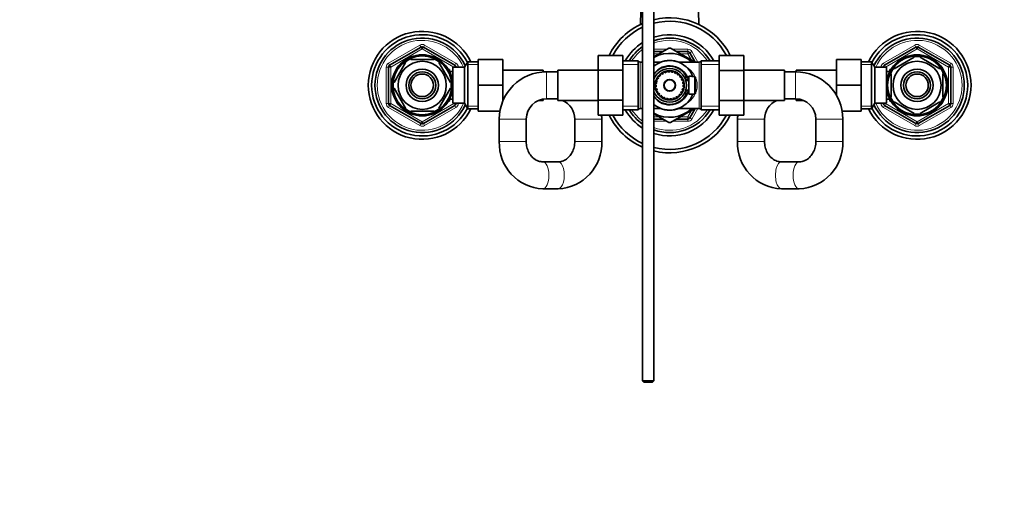
# Model space of a CAD drawing. Units: millimetres. Extents: x 0 to 1478, y 0 to 1758.
# Drawn here: x 438 to 875, y 1304 to 1515 of the extents above; entities that cross this region are included whole.
import ezdxf
from ezdxf import colors
from ezdxf.entities.mleader import LeaderData, LeaderLine
from ezdxf.math import Vec2, Vec3

# ---------------------------------------------------------------- set-up
doc = ezdxf.new("R2010")
doc.units = ezdxf.units.MM
doc.layers.add('DV2_Défaut', color=7, linetype='Continuous')
doc.layers.add('Défaut', color=7, linetype='Continuous')

# ---------------------------------------------------------------- blocks, each defined once
blk = doc.blocks.new('_DOT')
at = {"color": 0}
blk.add_line((0, 0), (-1, 0), dxfattribs=at)
at = {"color": 0, "const_width": 0.333}
blk.add_lwpolyline([(-0.1665, 0, 1), (0.1665, 0, 1)], format="xyb", close=True, dxfattribs=at)
blk = doc.blocks.new('SE1')
at = {"layer": 'DV2_Défaut', "color": 7, "linetype": 'Continuous', "lineweight": 35}
for p, q in [((714.71, 1628.05), (714.71, 1354.11)), ((719.71, 1354.11), (719.71, 1628.05)), ((737.71, 1622.7), (739.63, 1512.58)), ((713.79, 1512.58), (714.71, 1565.31)), ((602.21, 1494.46), (616.21, 1502.54)), ((617.21, 1502.54), (631.21, 1494.46)), ((726.28, 1502), (719.71, 1498.21)), ((737.98, 1495.74), (727.14, 1502)), ((822.21, 1494.46), (836.21, 1502.54)), ((837.21, 1502.54), (851.21, 1494.46)), ((611.59, 1497.01), (611.59, 1497.31)), ((621.84, 1497.31), (621.84, 1497.01)), ((694.96, 1498.77), (694.96, 1492.18)), ((705.96, 1498.77), (694.96, 1498.77)), ((705.96, 1498.77), (705.96, 1492.18)), ((719.71, 1500.51), (723.69, 1500.51)), ((729.73, 1500.51), (734.8, 1500.51)), ((735.66, 1500.01), (738.12, 1495.76)), ((748.71, 1498.79), (759.71, 1498.79)), ((748.71, 1492.15), (748.71, 1498.79)), ((759.71, 1492.15), (759.71, 1498.79)), ((826.53, 1492.9), (835.4, 1498.03)), ((835.4, 1498.03), (835.21, 1498.29)), ((838.03, 1498.03), (838.26, 1498.28)), ((838.03, 1498.03), (846.9, 1492.9)), ((601.71, 1477.42), (601.71, 1493.59)), ((609.32, 1495.69), (604.19, 1486.82)), ((609.04, 1495.84), (609.32, 1495.69)), ((621.84, 1497.01), (611.59, 1497.01)), ((624.32, 1495.89), (624.11, 1495.69)), ((624.11, 1495.69), (629.23, 1486.82)), ((630.31, 1477.51), (630.31, 1493.51)), ((635.51, 1493.51), (630.31, 1493.51)), ((631.71, 1493.59), (631.71, 1493.51)), ((636.96, 1496.01), (635.51, 1493.51)), ((635.51, 1477.51), (635.51, 1493.51)), ((636.96, 1475.01), (636.96, 1496.01)), ((641.51, 1496.01), (636.96, 1496.01)), ((641.51, 1497.01), (652.51, 1497.01)), ((641.51, 1485.51), (641.51, 1497.01)), ((652.51, 1485.51), (652.51, 1497.01)), ((712.71, 1496.36), (705.96, 1496.36)), ((712.71, 1474.66), (712.71, 1496.36)), ((714.71, 1495.76), (713.63, 1495.76)), ((722.72, 1495.76), (719.71, 1495.76)), ((739.8, 1495.76), (730.71, 1495.76)), ((740.71, 1474.66), (740.71, 1496.36)), ((748.71, 1496.36), (740.71, 1496.36)), ((800.91, 1497.01), (800.91, 1485.53)), ((811.91, 1497.01), (800.91, 1497.01)), ((811.91, 1497.01), (811.91, 1485.53)), ((816.47, 1496.01), (811.91, 1496.01)), ((816.47, 1496.01), (816.47, 1475.01)), ((817.91, 1493.51), (816.47, 1496.01)), ((817.91, 1493.51), (817.91, 1477.51)), ((823.11, 1493.51), (817.91, 1493.51)), ((821.71, 1493.51), (821.71, 1493.59)), ((823.11, 1493.51), (823.11, 1477.51)), ((826.33, 1493.12), (826.53, 1492.9)), ((847.09, 1493.13), (846.9, 1492.9)), ((851.71, 1493.59), (851.71, 1477.42)), ((628.81, 1492.51), (628.37, 1492.51)), ((628.81, 1491.72), (628.81, 1492.51)), ((630.31, 1491.66), (628.84, 1491.66)), ((670.51, 1492.26), (652.51, 1492.26)), ((670.51, 1492.26), (670.51, 1491.46)), ((671.96, 1491.51), (670.51, 1491.51)), ((676.96, 1491.51), (671.96, 1491.51)), ((676.96, 1478.76), (676.96, 1492.26)), ((694.96, 1492.26), (676.96, 1492.26)), ((694.96, 1492.18), (694.96, 1478.87)), ((705.96, 1492.18), (694.96, 1492.18)), ((705.96, 1492.18), (705.96, 1478.87)), ((721.4, 1488.29), (720.96, 1488.53)), ((721.79, 1488.93), (721.27, 1489.06)), ((722.2, 1489.46), (721.66, 1489.59)), ((722.22, 1489.49), (721.85, 1489.82)), ((722.75, 1490.01), (722.28, 1490.26)), ((723.27, 1490.42), (722.78, 1490.68)), ((723.3, 1490.44), (723.02, 1490.86)), ((723.94, 1490.83), (723.54, 1491.18)), ((724.55, 1491.1), (724.13, 1491.47)), ((724.59, 1491.12), (724.41, 1491.58)), ((725.3, 1491.34), (724.99, 1491.77)), ((725.95, 1491.46), (725.64, 1491.92)), ((725.99, 1491.46), (725.93, 1491.96)), ((726.73, 1491.51), (726.54, 1492)), ((727.4, 1491.47), (727.2, 1491.99)), ((727.44, 1491.46), (727.5, 1491.96)), ((728.17, 1491.33), (728.1, 1491.86)), ((728.81, 1491.13), (728.74, 1491.68)), ((728.84, 1491.12), (729.02, 1491.58)), ((729.52, 1490.81), (729.58, 1491.34)), ((730.09, 1490.47), (730.16, 1491.02)), ((730.12, 1490.44), (730.41, 1490.86)), ((730.71, 1489.98), (730.89, 1490.48)), ((731.18, 1489.51), (731.38, 1490.03)), ((731.2, 1489.49), (731.58, 1489.82)), ((731.66, 1488.9), (731.96, 1489.34)), ((732.01, 1488.33), (732.33, 1488.79)), ((732.03, 1488.29), (732.47, 1488.53)), ((733.96, 1489.94), (733.96, 1488.01)), ((735.21, 1481.51), (735.21, 1489.51)), ((736.51, 1489.51), (735.21, 1489.51)), ((736.51, 1489.51), (736.51, 1489.44)), ((737.71, 1489.44), (736.51, 1489.44)), ((738.21, 1488.93), (738.21, 1482.09)), ((748.71, 1492.15), (759.71, 1492.15)), ((748.71, 1478.83), (748.71, 1492.15)), ((777.71, 1492.26), (759.71, 1492.26)), ((759.71, 1478.83), (759.71, 1492.15)), ((777.71, 1492.26), (777.71, 1478.76)), ((782.71, 1491.51), (777.71, 1491.51)), ((782.91, 1491.51), (782.71, 1491.51)), ((782.91, 1491.51), (782.91, 1492.26)), ((800.91, 1492.26), (782.91, 1492.26)), ((824.58, 1491.66), (823.11, 1491.66)), ((824.61, 1492.51), (824.61, 1491.72)), ((825.05, 1492.51), (824.61, 1492.51)), ((825.21, 1490.63), (824.91, 1490.63)), ((825.21, 1490.63), (825.21, 1480.38)), ((848.21, 1490.63), (848.52, 1490.63)), ((848.21, 1490.63), (848.21, 1480.38)), ((603.93, 1486.97), (604.19, 1486.82)), ((604.19, 1484.19), (603.93, 1484.04)), ((604.19, 1484.19), (609.32, 1475.32)), ((629.23, 1484.19), (624.11, 1475.32)), ((629.23, 1486.82), (629.5, 1487.01)), ((629.23, 1484.19), (629.49, 1483.96)), ((641.51, 1485.51), (652.51, 1485.51)), ((641.51, 1474.01), (641.51, 1485.51)), ((652.51, 1478.42), (652.51, 1485.51)), ((720.21, 1485.51), (720.71, 1485.51)), ((720.71, 1485.54), (720.22, 1485.8)), ((720.76, 1484.76), (720.24, 1484.89)), ((720.75, 1486.21), (720.28, 1486.46)), ((720.88, 1484.11), (720.34, 1484.24)), ((720.89, 1486.94), (720.4, 1487.06)), ((720.4, 1483.95), (720.89, 1484.07)), ((721.11, 1487.65), (720.58, 1487.65)), ((721.38, 1488.26), (720.83, 1488.26)), ((732.33, 1487.62), (732.73, 1487.97)), ((732.53, 1486.98), (732.95, 1487.35)), ((732.54, 1486.94), (733.02, 1487.06)), ((732.54, 1484.07), (733.02, 1483.95)), ((732.55, 1484.11), (733.09, 1484.24)), ((732.67, 1486.21), (733.14, 1486.46)), ((732.67, 1484.76), (733.18, 1484.89)), ((732.71, 1485.54), (733.21, 1485.8)), ((732.71, 1485.51), (733.21, 1485.51)), ((735.21, 1488.01), (733.78, 1488.01)), ((800.91, 1485.53), (800.91, 1480.98)), ((811.91, 1485.53), (800.91, 1485.53)), ((811.91, 1485.53), (811.91, 1474.01)), ((721.11, 1483.36), (720.58, 1483.36)), ((721.38, 1482.75), (720.83, 1482.75)), ((721.4, 1482.72), (720.96, 1482.49)), ((721.42, 1482.69), (721.1, 1482.23)), ((721.76, 1482.11), (721.46, 1481.68)), ((722.22, 1481.53), (721.85, 1481.2)), ((722.25, 1481.5), (722.05, 1480.98)), ((722.72, 1481.03), (722.53, 1480.53)), ((723.3, 1480.57), (723.02, 1480.16)), ((723.33, 1480.55), (723.27, 1479.99)), ((723.91, 1480.2), (723.84, 1479.67)), ((724.59, 1479.9), (724.41, 1479.43)), ((724.62, 1479.88), (724.69, 1479.33)), ((725.26, 1479.69), (725.32, 1479.16)), ((728.13, 1479.68), (728.43, 1479.24)), ((728.84, 1479.9), (729.02, 1479.43)), ((728.87, 1479.91), (729.29, 1479.54)), ((729.48, 1480.18), (729.88, 1479.83)), ((730.12, 1480.57), (730.41, 1480.16)), ((730.15, 1480.59), (730.64, 1480.33)), ((730.68, 1481), (731.15, 1480.76)), ((731.2, 1481.53), (731.58, 1481.2)), ((731.23, 1481.56), (731.77, 1481.42)), ((731.64, 1482.08), (732.16, 1481.95)), ((732.03, 1482.72), (732.47, 1482.49)), ((732.04, 1482.75), (732.6, 1482.75)), ((732.32, 1483.36), (732.85, 1483.36)), ((733.78, 1483.01), (735.21, 1483.01)), ((733.96, 1483.01), (733.96, 1481.07)), ((735.21, 1481.51), (736.51, 1481.51)), ((736.51, 1481.58), (736.51, 1481.51)), ((737.71, 1481.58), (736.51, 1481.58)), ((825.21, 1480.38), (824.91, 1480.38)), ((848.21, 1480.38), (848.52, 1480.38)), ((616.21, 1468.47), (602.21, 1476.56)), ((609.07, 1475.15), (609.32, 1475.32)), ((631.21, 1476.56), (617.21, 1468.47)), ((624.33, 1475.13), (624.11, 1475.32)), ((628.37, 1478.51), (628.81, 1478.51)), ((628.81, 1478.51), (628.81, 1479.3)), ((628.84, 1479.36), (630.31, 1479.36)), ((630.31, 1477.51), (635.51, 1477.51)), ((631.71, 1477.51), (631.71, 1477.42)), ((635.51, 1477.51), (636.96, 1475.01)), ((652.51, 1478.76), (652.65, 1478.76)), ((668.37, 1478.76), (670.51, 1478.76)), ((670.51, 1479.39), (670.51, 1478.76)), ((671.96, 1479.51), (676.96, 1479.51)), ((676.96, 1478.76), (694.96, 1478.76)), ((694.96, 1478.87), (694.96, 1472.23)), ((705.96, 1478.87), (694.96, 1478.87)), ((705.96, 1478.87), (705.96, 1472.23)), ((713.63, 1475.26), (714.71, 1475.26)), ((719.71, 1475.26), (722.72, 1475.26)), ((725.99, 1479.55), (725.93, 1479.05)), ((726.03, 1479.55), (726.22, 1479.02)), ((726.69, 1479.51), (726.88, 1479.01)), ((727.14, 1469.01), (737.96, 1475.26)), ((727.44, 1479.55), (727.5, 1479.05)), ((727.47, 1479.55), (727.79, 1479.1)), ((730.71, 1475.26), (739.8, 1475.26)), ((738.12, 1475.26), (735.66, 1471.01)), ((748.71, 1478.83), (759.71, 1478.83)), ((748.71, 1472.24), (748.71, 1478.83)), ((759.71, 1472.24), (759.71, 1478.83)), ((759.71, 1478.76), (777.71, 1478.76)), ((777.71, 1479.51), (782.71, 1479.51)), ((782.91, 1478.76), (782.91, 1479.51)), ((782.91, 1478.76), (786.31, 1478.76)), ((816.47, 1475.01), (817.91, 1477.51)), ((817.91, 1477.51), (823.11, 1477.51)), ((821.71, 1477.42), (821.71, 1477.51)), ((836.21, 1468.47), (822.21, 1476.56)), ((823.11, 1479.36), (824.58, 1479.36)), ((824.61, 1479.3), (824.61, 1478.51)), ((824.61, 1478.51), (825.05, 1478.51)), ((826.53, 1478.11), (826.38, 1477.84)), ((826.53, 1478.11), (835.4, 1472.99)), ((851.21, 1476.56), (837.21, 1468.47)), ((838.03, 1472.99), (846.9, 1478.11)), ((847.07, 1477.87), (846.9, 1478.11)), ((621.84, 1474.01), (611.59, 1474.01)), ((611.59, 1473.7), (611.59, 1474.01)), ((621.84, 1474.01), (621.84, 1473.7)), ((636.96, 1475.01), (641.51, 1475.01)), ((641.51, 1474.01), (651.26, 1474.01)), ((705.96, 1472.23), (694.96, 1472.23)), ((705.96, 1474.66), (712.71, 1474.66)), ((719.71, 1472.8), (726.28, 1469.01)), ((740.71, 1474.66), (748.71, 1474.66)), ((748.71, 1472.24), (759.71, 1472.24)), ((811.91, 1474.01), (803.42, 1474.01)), ((811.91, 1475.01), (816.47, 1475.01)), ((835.4, 1472.99), (835.25, 1472.72)), ((838.03, 1472.99), (838.18, 1472.72)), ((650.96, 1470.51), (650.96, 1460.51)), ((662.96, 1460.51), (662.96, 1470.51)), ((684.51, 1470.51), (684.51, 1460.51)), ((696.51, 1460.51), (696.51, 1470.51)), ((723.69, 1470.51), (719.71, 1470.51)), ((734.8, 1470.51), (729.73, 1470.51)), ((756.91, 1470.51), (756.91, 1460.51)), ((768.91, 1460.51), (768.91, 1470.51)), ((791.71, 1470.51), (791.71, 1460.51)), ((803.71, 1460.51), (803.71, 1470.51)), ((677.13, 1451.51), (670.34, 1451.51)), ((784.24, 1451.51), (776.39, 1451.51)), ((670.34, 1439.51), (677.13, 1439.51)), ((776.39, 1439.51), (784.24, 1439.51)), ((719.71, 1354.11), (714.71, 1354.11)), ((714.71, 1354.11), (715.31, 1353.51)), ((715.31, 1353.51), (719.11, 1353.51)), ((719.11, 1353.51), (719.71, 1354.11))]:
    blk.add_line(p, q, dxfattribs=at)
at = {"layer": 'DV2_Défaut', "color": 7, "linetype": 'Continuous', "lineweight": 18}
for p, q in [((601.71, 1495.32), (615.71, 1503.4)), ((616.71, 1501.67), (602.71, 1493.59)), ((615.71, 1503.4), (616.21, 1502.54)), ((616.71, 1501.67), (616.21, 1502.54)), ((616.71, 1501.67), (617.21, 1502.54)), ((630.71, 1493.59), (616.71, 1501.67)), ((617.71, 1503.4), (617.21, 1502.54)), ((617.71, 1503.4), (631.71, 1495.32)), ((719.71, 1501.51), (725.43, 1501.51)), ((728, 1501.51), (734.8, 1501.51)), ((734.8, 1500.51), (734.8, 1501.51)), ((821.71, 1495.32), (835.71, 1503.4)), ((836.71, 1501.67), (822.71, 1493.59)), ((835.71, 1503.4), (836.21, 1502.54)), ((836.71, 1501.67), (836.21, 1502.54)), ((836.71, 1501.67), (837.21, 1502.54)), ((850.71, 1493.59), (836.71, 1501.67)), ((837.71, 1503.4), (837.21, 1502.54)), ((837.71, 1503.4), (851.71, 1495.32)), ((721.96, 1499.51), (719.71, 1499.51)), ((734.8, 1499.51), (731.46, 1499.51)), ((734.8, 1500.51), (734.8, 1499.51)), ((735.66, 1500.01), (734.8, 1499.51)), ((736.46, 1496.62), (734.8, 1499.51)), ((735.66, 1500.01), (736.53, 1500.51)), ((736.53, 1500.51), (739.27, 1495.76)), ((600.71, 1477.42), (600.71, 1493.59)), ((600.71, 1493.59), (601.71, 1493.59)), ((601.71, 1495.32), (602.21, 1494.46)), ((602.71, 1493.59), (601.71, 1493.59)), ((602.71, 1493.59), (602.21, 1494.46)), ((602.71, 1493.59), (602.71, 1477.42)), ((630.71, 1493.59), (631.21, 1494.46)), ((630.71, 1493.51), (630.71, 1493.59)), ((630.71, 1493.59), (631.71, 1493.59)), ((631.71, 1495.32), (631.21, 1494.46)), ((631.71, 1493.59), (632.71, 1493.59)), ((632.71, 1493.59), (632.71, 1493.51)), ((641.51, 1494.82), (636.27, 1494.82)), ((712.71, 1494.82), (705.96, 1494.82)), ((713.63, 1495.76), (713.63, 1475.26)), ((714.16, 1495.76), (714.71, 1496.72)), ((739.8, 1475.26), (739.8, 1495.76)), ((748.71, 1494.82), (740.71, 1494.82)), ((811.91, 1494.82), (817.15, 1494.82)), ((820.71, 1493.51), (820.71, 1493.59)), ((820.71, 1493.59), (821.71, 1493.59)), ((821.71, 1495.32), (822.21, 1494.46)), ((822.71, 1493.59), (821.71, 1493.59)), ((822.71, 1493.59), (822.21, 1494.46)), ((822.71, 1493.59), (822.71, 1493.51)), ((850.71, 1493.59), (851.21, 1494.46)), ((850.71, 1477.42), (850.71, 1493.59)), ((850.71, 1493.59), (851.71, 1493.59)), ((851.71, 1495.32), (851.21, 1494.46)), ((851.71, 1493.59), (852.71, 1493.59)), ((852.71, 1493.59), (852.71, 1477.42)), ((628.81, 1491.89), (628.37, 1491.89)), ((671.96, 1479.51), (671.96, 1491.51)), ((737.71, 1481.58), (737.71, 1489.44)), ((782.71, 1479.51), (782.71, 1491.51)), ((824.61, 1491.89), (825.05, 1491.89)), ((733.78, 1487.52), (735.21, 1487.52)), ((733.78, 1483.5), (735.21, 1483.5)), ((600.71, 1477.42), (601.71, 1477.42)), ((601.71, 1477.42), (602.71, 1477.42)), ((602.21, 1476.56), (601.71, 1475.69)), ((615.71, 1467.61), (601.71, 1475.69)), ((602.21, 1476.56), (602.71, 1477.42)), ((602.71, 1477.42), (616.71, 1469.34)), ((616.71, 1469.34), (630.71, 1477.42)), ((631.71, 1475.69), (617.71, 1467.61)), ((628.81, 1479.12), (628.37, 1479.12)), ((630.71, 1477.42), (630.71, 1477.51)), ((631.71, 1477.42), (630.71, 1477.42)), ((631.21, 1476.56), (630.71, 1477.42)), ((631.21, 1476.56), (631.71, 1475.69)), ((631.71, 1477.42), (632.71, 1477.42)), ((632.71, 1477.51), (632.71, 1477.42)), ((641.51, 1476.19), (636.27, 1476.19)), ((712.71, 1476.19), (705.96, 1476.19)), ((714.71, 1474.29), (714.16, 1475.26)), ((739.27, 1475.26), (736.53, 1470.51)), ((748.71, 1476.19), (740.71, 1476.19)), ((811.91, 1476.19), (817.15, 1476.19)), ((820.71, 1477.42), (820.71, 1477.51)), ((820.71, 1477.42), (821.71, 1477.42)), ((821.71, 1477.42), (822.71, 1477.42)), ((822.21, 1476.56), (821.71, 1475.69)), ((835.71, 1467.61), (821.71, 1475.69)), ((822.21, 1476.56), (822.71, 1477.42)), ((822.71, 1477.51), (822.71, 1477.42)), ((822.71, 1477.42), (836.71, 1469.34)), ((824.61, 1479.12), (825.05, 1479.12)), ((836.71, 1469.34), (850.71, 1477.42)), ((851.71, 1475.69), (837.71, 1467.61)), ((851.71, 1477.42), (850.71, 1477.42)), ((851.21, 1476.56), (850.71, 1477.42)), ((851.21, 1476.56), (851.71, 1475.69)), ((851.71, 1477.42), (852.71, 1477.42)), ((719.71, 1471.51), (721.96, 1471.51)), ((731.46, 1471.51), (734.8, 1471.51)), ((734.8, 1471.51), (736.46, 1474.39)), ((734.8, 1471.51), (734.8, 1470.51)), ((734.8, 1471.51), (735.66, 1471.01)), ((736.53, 1470.51), (735.66, 1471.01)), ((616.21, 1468.47), (615.71, 1467.61)), ((616.21, 1468.47), (616.71, 1469.34)), ((617.21, 1468.47), (616.71, 1469.34)), ((617.21, 1468.47), (617.71, 1467.61)), ((662.96, 1470.51), (650.96, 1470.51)), ((684.51, 1470.51), (696.51, 1470.51)), ((725.43, 1469.51), (719.71, 1469.51)), ((734.8, 1469.51), (728, 1469.51)), ((734.8, 1469.51), (734.8, 1470.51)), ((768.91, 1470.51), (756.91, 1470.51)), ((791.71, 1470.51), (803.71, 1470.51)), ((836.21, 1468.47), (835.71, 1467.61)), ((836.21, 1468.47), (836.71, 1469.34)), ((837.21, 1468.47), (836.71, 1469.34)), ((837.21, 1468.47), (837.71, 1467.61)), ((662.96, 1460.51), (650.96, 1460.51)), ((684.51, 1460.51), (696.51, 1460.51)), ((768.91, 1460.51), (756.91, 1460.51)), ((791.71, 1460.51), (803.71, 1460.51))]:
    blk.add_line(p, q, dxfattribs=at)
at = {"layer": 'DV2_Défaut', "color": 7, "linetype": 'Continuous', "lineweight": 35}
for centre, radius in [((616.71, 1485.51), 13.6), ((616.71, 1485.51), 13.1), ((836.71, 1485.51), 13.6), ((836.71, 1485.51), 13.1), ((616.71, 1485.51), 10.7), ((836.71, 1485.51), 10.7), ((616.71, 1485.51), 7.2), ((616.71, 1485.51), 6), ((616.71, 1485.51), 5), ((836.71, 1485.51), 7.2), ((836.71, 1485.51), 6), ((836.71, 1485.51), 5), ((726.71, 1485.51), 2.6), ((726.71, 1485.51), 2.5)]:
    blk.add_circle(centre, radius, dxfattribs=at)
for centre, radius, start, end in [((726.71, 1485.51), 30, 26.2721, 103.4934), ((726.71, 1485.51), 30, 113.5782, 153.7621), ((726.71, 1485.51), 28.5, 114.9011, 152.266), ((726.71, 1485.51), 28.5, 27.7705, 104.2181), ((616.71, 1485.51), 24, 25.9445, 334.0555), ((616.71, 1485.51), 22.5, 26.9183, 333.0817), ((616.71, 1485.51), 21, 24.2095, 335.7905), ((726.71, 1485.51), 22.5, 28.8306, 108.1262), ((726.71, 1485.51), 21, 31.1089, 109.4712), ((836.71, 1485.51), 24, 0, 154.0555), ((836.71, 1485.51), 22.5, 0, 153.0817), ((836.71, 1485.51), 21, 0, 155.7905), ((616.71, 1501.67), 1, 60, 120), ((726.71, 1485.51), 22.5, 122.231, 151.1694), ((726.71, 1485.51), 21, 124.8499, 148.8911), ((726.71, 1485.51), 16.5, 88.2223, 91.7543), ((836.71, 1501.67), 1, 60, 120), ((616.71, 1485.51), 12.87, 113.4715, 126.4888), ((616.71, 1485.51), 12.87, 53.7851, 66.538), ((726.71, 1485.51), 14.22, 46.1383, 119.4985), ((734.8, 1499.51), 1, 30, 90), ((836.71, 1485.51), 12.87, 83.1468, 96.6126), ((602.71, 1493.59), 1, 120, 180), ((630.71, 1493.59), 1, 0, 60), ((713.63, 1496.76), 1, 203.5782, 270), ((726.71, 1485.51), 11, 20.9275, 129.5212), ((726.71, 1485.51), 8.68, 16.7493, 143.7957), ((726.71, 1485.51), 8.5, 31.467, 145.4397), ((726.71, 1485.51), 7.5, 0, 158.9605), ((726.71, 1485.51), 11.05, 68.064, 111.936), ((739.8, 1496.76), 1, 270, 336.4218), ((822.71, 1493.59), 1, 120, 180), ((836.71, 1485.51), 12.87, 143.7851, 156.538), ((836.71, 1485.51), 12.87, 23.4682, 36.269), ((850.71, 1493.59), 1, 0, 60), ((671.96, 1470.51), 21, 90, 180), ((726.71, 1485.51), 6.5, 152.3077, 154.9134), ((726.71, 1485.51), 6.5, 146.8801, 152.3077), ((726.71, 1485.51), 6.5, 141.0672, 146.8801), ((726.71, 1485.51), 6, 145.2017, 152.6568), ((726.71, 1485.51), 6.5, 138.4615, 141.0672), ((726.71, 1485.51), 6.5, 133.0339, 138.4615), ((726.71, 1485.51), 6, 131.3555, 138.8106), ((726.71, 1485.51), 6.5, 127.2211, 133.0339), ((726.71, 1485.51), 6.5, 124.6154, 127.2211), ((726.71, 1485.51), 6.5, 119.1878, 124.6154), ((726.71, 1485.51), 6, 117.5093, 124.9645), ((726.71, 1485.51), 6.5, 113.3749, 119.1878), ((726.71, 1485.51), 6.5, 110.7692, 113.3749), ((726.71, 1485.51), 6.5, 105.3416, 110.7692), ((726.71, 1485.51), 6, 103.6632, 111.1183), ((726.71, 1485.51), 6.5, 99.5288, 105.3416), ((726.71, 1485.51), 6.5, 96.9231, 99.5288), ((726.71, 1485.51), 6.5, 91.4955, 96.9231), ((726.71, 1485.51), 6, 89.817, 97.2721), ((726.71, 1485.51), 6.5, 85.6826, 91.4955), ((726.71, 1485.51), 6.5, 83.0769, 85.6826), ((726.71, 1485.51), 6, 75.9709, 83.426), ((726.71, 1485.51), 6.5, 77.6493, 83.0769), ((726.71, 1485.51), 6.5, 71.8365, 77.6493), ((726.71, 1485.51), 6.5, 69.2308, 71.8365), ((726.71, 1485.51), 6, 62.1247, 69.5798), ((726.71, 1485.51), 6.5, 63.8032, 69.2308), ((726.71, 1485.51), 6.5, 57.9903, 63.8032), ((726.71, 1485.51), 6, 48.2786, 55.7337), ((726.71, 1485.51), 6.5, 55.3846, 57.9903), ((726.71, 1485.51), 6.5, 49.957, 55.3846), ((726.71, 1485.51), 6.5, 44.1442, 49.957), ((726.71, 1485.51), 6, 34.4324, 41.8875), ((726.71, 1485.51), 6.5, 41.5385, 44.1442), ((726.71, 1485.51), 6.5, 36.1109, 41.5385), ((726.71, 1485.51), 6.5, 30.298, 36.1109), ((726.71, 1485.51), 6.5, 27.6923, 30.298), ((726.71, 1485.51), 6.5, 22.2647, 27.6923), ((782.71, 1470.51), 21, 0, 90), ((616.71, 1485.51), 12.87, 173.5009, 186.5023), ((616.71, 1485.51), 12.87, 353.1468, 6.6126), ((726.71, 1485.51), 7.5, 201.0395, 0), ((726.71, 1485.51), 6.5, 177.3943, 180), ((726.71, 1485.51), 6.5, 180, 185.4276), ((726.71, 1485.51), 6.5, 171.5814, 177.3943), ((726.71, 1485.51), 6.5, 185.4276, 191.2405), ((726.71, 1485.51), 6.5, 166.1538, 171.5814), ((726.71, 1485.51), 6.5, 191.2405, 193.8462), ((726.71, 1485.51), 6.5, 160.7262, 166.1538), ((726.71, 1485.51), 6.5, 154.9134, 160.7262), ((726.71, 1485.51), 6, 179.6509, 187.106), ((726.71, 1485.51), 6, 159.0478, 173.2599), ((726.71, 1485.51), 6, 193.4971, 200.9522), ((726.71, 1485.51), 6, 20.5863, 28.0414), ((726.71, 1485.51), 6, 339.0478, 346.5029), ((726.71, 1485.51), 6, 6.7401, 14.1952), ((726.71, 1485.51), 6, 352.894, 0.3491), ((726.71, 1485.51), 6.5, 16.4519, 22.2647), ((726.71, 1485.51), 6.5, 13.8462, 16.4519), ((726.71, 1485.51), 6.5, 8.4186, 13.8462), ((726.71, 1485.51), 6.5, 346.1538, 348.7595), ((726.71, 1485.51), 6.5, 348.7595, 354.5724), ((726.71, 1485.51), 6.5, 2.6057, 8.4186), ((726.71, 1485.51), 6.5, 354.5724, 0), ((726.71, 1485.51), 6.5, 0, 2.6057), ((836.71, 1485.51), 24, 205.9445, 0), ((836.71, 1485.51), 22.5, 206.9183, 0), ((836.71, 1485.51), 21, 204.2095, 0), ((726.71, 1485.51), 8.68, 216.2043, 343.2507), ((726.71, 1485.51), 11, 230.4788, 339.0725), ((726.71, 1485.51), 8.5, 214.5603, 328.533), ((726.71, 1485.51), 6.5, 193.8462, 199.2738), ((726.71, 1485.51), 6.5, 199.2738, 205.0866), ((726.71, 1485.51), 6.5, 205.0866, 207.6923), ((726.71, 1485.51), 6.5, 207.6923, 210.298), ((726.71, 1485.51), 6.5, 210.298, 216.1109), ((726.71, 1485.51), 6, 207.3432, 208.0414), ((726.71, 1485.51), 6.5, 216.1109, 221.5385), ((726.71, 1485.51), 6, 214.4324, 221.8875), ((726.71, 1485.51), 6.5, 221.5385, 224.1442), ((726.71, 1485.51), 6.5, 224.1442, 229.957), ((726.71, 1485.51), 6.5, 229.957, 235.3846), ((726.71, 1485.51), 6, 228.2786, 235.7337), ((726.71, 1485.51), 6.5, 235.3846, 237.9903), ((726.71, 1485.51), 6.5, 237.9903, 243.8032), ((726.71, 1485.51), 6.5, 243.8032, 249.2308), ((726.71, 1485.51), 6, 242.1247, 249.5798), ((726.71, 1485.51), 6, 255.9709, 263.426), ((726.71, 1485.51), 6, 283.6632, 291.1183), ((726.71, 1485.51), 6.5, 293.3749, 299.1878), ((726.71, 1485.51), 6, 297.5093, 304.9645), ((726.71, 1485.51), 6.5, 299.1878, 304.6154), ((726.71, 1485.51), 6.5, 304.6154, 307.2211), ((726.71, 1485.51), 6.5, 307.2211, 313.0339), ((726.71, 1485.51), 6, 311.3555, 318.8106), ((726.71, 1485.51), 6.5, 313.0339, 318.4615), ((726.71, 1485.51), 6.5, 318.4615, 321.0672), ((726.71, 1485.51), 6, 325.2017, 332.6568), ((726.71, 1485.51), 6.5, 321.0672, 326.8801), ((726.71, 1485.51), 6.5, 326.8801, 332.3077), ((726.71, 1485.51), 6.5, 332.3077, 334.9134), ((726.71, 1485.51), 6.5, 334.9134, 340.7262), ((726.71, 1485.51), 6.5, 340.7262, 346.1538), ((836.71, 1485.51), 12.87, 203.4715, 216.4888), ((836.71, 1485.51), 12.87, 323.6134, 336.5431), ((602.71, 1477.42), 1, 180, 240), ((630.71, 1477.42), 1, 300, 0), ((671.96, 1470.51), 9, 90, 180), ((675.51, 1470.51), 9, 80.7286, 90), ((675.51, 1470.51), 9, 0, 66.4435), ((675.51, 1470.51), 21, 22.1514, 23.1324), ((713.63, 1474.26), 1, 90, 156.4218), ((726.71, 1485.51), 14.22, 240.5015, 313.8617), ((726.71, 1485.51), 11.05, 248.064, 291.936), ((726.71, 1485.51), 6.5, 249.2308, 251.8365), ((726.71, 1485.51), 6.5, 251.8365, 257.6493), ((726.71, 1485.51), 6.5, 257.6493, 263.0769), ((726.71, 1485.51), 6.5, 263.0769, 265.6826), ((726.71, 1485.51), 6.5, 265.6826, 271.4955), ((726.71, 1485.51), 6, 269.817, 277.2721), ((726.71, 1485.51), 6.5, 271.4955, 276.9231), ((726.71, 1485.51), 6.5, 276.9231, 279.5288), ((726.71, 1485.51), 6.5, 279.5288, 285.3416), ((726.71, 1485.51), 6.5, 285.3416, 290.7692), ((726.71, 1485.51), 6.5, 290.7692, 293.3749), ((739.8, 1474.26), 1, 23.5782, 90), ((777.91, 1470.51), 9, 113.5565, 180), ((777.91, 1470.51), 9, 90, 91.2733), ((782.71, 1470.51), 9, 0, 90), ((822.71, 1477.42), 1, 180, 240), ((850.71, 1477.42), 1, 300, 0), ((616.71, 1485.51), 12.87, 233.6134, 246.5431), ((616.71, 1485.51), 12.87, 293.4682, 306.269), ((675.51, 1470.51), 21, 0, 4.7006), ((726.71, 1485.51), 30, 206.2721, 246.4218), ((726.71, 1485.51), 28.5, 207.7705, 245.0989), ((726.71, 1485.51), 22.5, 208.8306, 237.769), ((726.71, 1485.51), 21, 211.1089, 235.1501), ((726.71, 1485.51), 22.5, 251.8738, 331.1694), ((726.71, 1485.51), 21, 250.5288, 328.8911), ((726.71, 1485.51), 28.5, 255.7819, 332.266), ((726.71, 1485.51), 30, 256.5066, 333.7621), ((734.8, 1471.51), 1, 270, 330), ((777.91, 1470.51), 21, 175.2553, 180), ((836.71, 1485.51), 12.87, 263.5009, 276.5023), ((616.71, 1469.34), 1, 240, 300), ((726.71, 1485.51), 16.5, 268.2397, 271.7508), ((836.71, 1469.34), 1, 240, 300), ((671.17, 1459.71), 20.22, 177.7475, 267.6586), ((676.31, 1459.71), 20.22, 272.3422, 2.2516), ((777.17, 1459.76), 20.27, 177.8854, 267.8073), ((783.46, 1459.76), 20.27, 272.1938, 2.1134)]:
    blk.add_arc(centre, radius, start, end, dxfattribs=at)
at = {"layer": 'DV2_Défaut', "color": 7, "linetype": 'Continuous', "lineweight": 18}
for centre, radius, start, end in [((616.71, 1485.51), 20, 23.5782, 336.4218), ((616.71, 1501.67), 2, 60, 120), ((726.71, 1485.51), 20, 126.8699, 147.146), ((726.71, 1485.51), 20, 32.854, 110.4873), ((734.8, 1499.51), 2, 30, 90), ((836.71, 1485.51), 20, 0, 156.4218), ((836.71, 1501.67), 2, 60, 120), ((602.71, 1493.59), 2, 120, 180), ((630.71, 1493.59), 2, 0, 60), ((822.71, 1493.59), 2, 120, 180), ((850.71, 1493.59), 2, 0, 60), ((836.71, 1485.51), 20, 203.5782, 0), ((602.71, 1477.42), 2, 180, 240), ((630.71, 1477.42), 2, 300, 0), ((822.71, 1477.42), 2, 180, 240), ((850.71, 1477.42), 2, 300, 0), ((726.71, 1485.51), 20, 212.854, 233.1301), ((726.71, 1485.51), 20, 249.5127, 327.146), ((616.71, 1469.34), 2, 240, 300), ((734.8, 1471.51), 2, 270, 330), ((836.71, 1469.34), 2, 240, 300)]:
    blk.add_arc(centre, radius, start, end, dxfattribs=at)
for centre, major_axis, ratio, start_param, end_param in [((726.71, 1485.51), (-12.25, 0), 0.836735, 2.20821, 4.074975), ((726.71, 1485.51), (12.25, 0), 0.836735, 2.939217, 3.343968), ((670.34, 1445.51), (0, -6), 0.451993, 0.000402, 3.136305), ((677.13, 1445.51), (0, -6), 0.451993, 0, 3.141593), ((776.39, 1445.51), (0, 6), 0.438932, 0, 3.141593), ((784.24, 1445.51), (0, 6), 0.438932, 0.004898, 3.141183)]:
    blk.add_ellipse(centre, major_axis=major_axis, ratio=ratio, start_param=start_param, end_param=end_param, dxfattribs=at)
at = {"layer": 'DV2_Défaut', "color": 7, "linetype": 'Continuous', "lineweight": 35}
for points, knots in [([(737.71, 1489.44), (737.84, 1489.44), (737.98, 1489.38), (738.16, 1489.19), (738.21, 1489.06), (738.21, 1488.93)], [0, 0, 0, 0, 0.5, 0.5, 1, 1, 1, 1]), ([(737.71, 1481.58), (737.85, 1481.58), (737.98, 1481.63), (738.16, 1481.82), (738.21, 1481.96), (738.21, 1482.09)], [0, 0, 0, 0, 0.5, 0.5, 1, 1, 1, 1]), ([(670.34, 1451.51), (670.2, 1451.51), (669.74, 1451.52), (668.88, 1451.66), (667.84, 1452.01), (666.86, 1452.55), (665.95, 1453.26), (665.14, 1454.11), (664.44, 1455.09), (663.86, 1456.18), (663.41, 1457.35), (663.11, 1458.58), (662.98, 1459.67), (662.97, 1460.27), (662.96, 1460.51)], [0, 0, 0, 0, 0.037781, 0.139605, 0.240078, 0.33737, 0.431253, 0.522337, 0.611387, 0.699046, 0.785784, 0.871929, 0.957697, 1, 1, 1, 1]), ([(684.51, 1460.51), (684.51, 1460.3), (684.5, 1459.72), (684.38, 1458.65), (684.09, 1457.43), (683.66, 1456.26), (683.1, 1455.19), (682.43, 1454.23), (681.67, 1453.39), (680.83, 1452.7), (679.92, 1452.15), (678.96, 1451.76), (678, 1451.54), (677.43, 1451.52), (677.13, 1451.51)], [0, 0, 0, 0, 0.038363, 0.123726, 0.209118, 0.294596, 0.380334, 0.466578, 0.553675, 0.642095, 0.732437, 0.825381, 0.921517, 1, 1, 1, 1]), ([(776.39, 1451.51), (776.24, 1451.51), (775.78, 1451.52), (774.9, 1451.66), (773.85, 1452.01), (772.85, 1452.56), (771.93, 1453.26), (771.11, 1454.12), (770.4, 1455.1), (769.81, 1456.19), (769.36, 1457.37), (769.06, 1458.6), (768.93, 1459.69), (768.92, 1460.28), (768.91, 1460.51)], [0, 0, 0, 0, 0.037781, 0.138888, 0.238837, 0.335976, 0.430008, 0.521405, 0.610835, 0.698888, 0.786012, 0.872527, 0.958652, 1, 1, 1, 1]), ([(791.71, 1460.51), (791.71, 1460.3), (791.7, 1459.72), (791.58, 1458.65), (791.28, 1457.43), (790.85, 1456.26), (790.28, 1455.19), (789.6, 1454.22), (788.83, 1453.39), (787.97, 1452.69), (787.04, 1452.14), (786.07, 1451.75), (785.1, 1451.54), (784.53, 1451.52), (784.24, 1451.51)], [0, 0, 0, 0, 0.038348, 0.124063, 0.209813, 0.295665, 0.381795, 0.468451, 0.555973, 0.644809, 0.735515, 0.828697, 0.924836, 1, 1, 1, 1])]:
    blk.add_open_spline(points, degree=3, knots=knots, dxfattribs=at)

msp = doc.modelspace()

# ---------------------------------------------------------------- block references
at = {"layer": 'Défaut'}
msp.add_blockref('SE1', (0, 0), dxfattribs=at)

# ---------------------------------------------------------------- leaders
at = {"layer": 'Défaut', "color": 7, "linetype": 'Continuous', "lineweight": 18}
ml = msp.add_multileader_mtext('Standard', dxfattribs=at)
ml.set_content('{\\pxsm0.9;\\fSolid Edge ISO|b1||i0||c0|p34;\\W1.;05/05/2020\\P}', color=256)
ml.set_leader_properties()
ml.set_arrow_properties(name='DOT')
ml.build(insert=Vec2(0, 0))
ml.multileader.update_dxf_attribs({"leader_type": 0, "dogleg_length": 0, "arrow_head_size": 12})
ctx = ml.context
ctx.base_point, ctx.char_height, ctx.arrow_head_size, ctx.landing_gap_size = Vec3(1390.41, 1750.71), 12, 12, 4.2
notes = []
notes.append((ctx, [(0, (0, 0, 0), (0, 0), (1, 0), 1, [])]))
ctx.mtext.insert = Vec3(1392.41, 1756.83)
for ctx, leaders in notes:
    for number, flags, end, landing, length, lines in leaders:
        leader = LeaderData()
        leader.index, (leader.has_last_leader_line, leader.has_dogleg_vector, leader.attachment_direction) = number, flags
        leader.last_leader_point, leader.dogleg_vector, leader.dogleg_length = Vec3(end), Vec3(landing), length
        for number, points, colour, breaks in lines:
            line = LeaderLine()
            line.index, line.vertices, line.color, line.breaks = number, Vec3.list(points), colors.encode_raw_color(colour), breaks
            leader.lines.append(line)
        ctx.leaders.append(leader)

doc.saveas('drawing.dxf')
